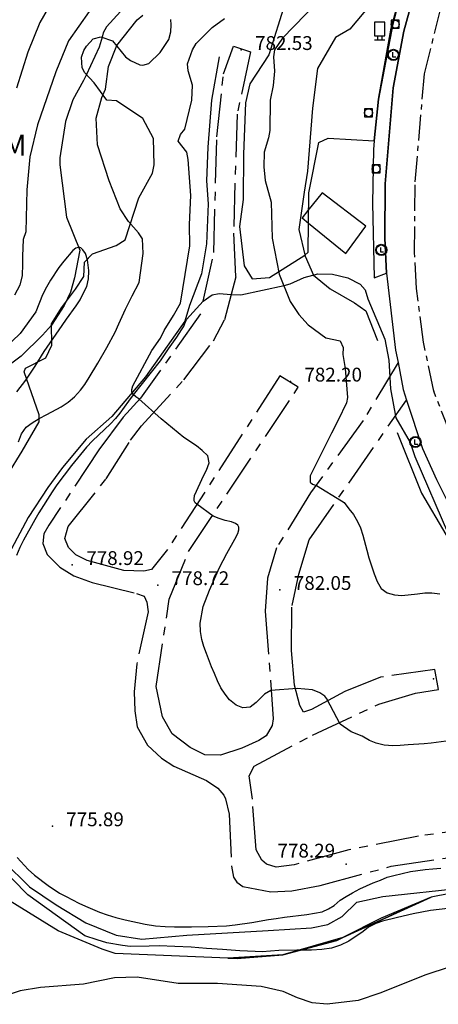
# Model space of a CAD drawing. Extents: x 357573 to 361022, y 6299222 to 6303607.
# Drawn here: x 358147 to 358208, y 6301742 to 6301884 of the extents above; entities that cross this region are included whole.
import ezdxf

# ---------------------------------------------------------------- set-up
doc = ezdxf.new("R2010")
doc.units = 0
doc.header["$MEASUREMENT"] = 0
doc.linetypes.add('CENTER', pattern=[2, 1.25, -0.25, 0.25, -0.25])
for name, color, linetype in [('CALLE_PAVIMENTAR', 5, 'CONTINUOUS'), ('CAMARA', 245, 'CONTINUOUS'), ('COTA', 7, 'CONTINUOUS'), ('CURVA_INDICE', 243, 'CONTINUOUS'), ('EDIFICACION', 130, 'CONTINUOUS'), ('ELEM_NO_CONSIDE', 7, 'CONTINUOUS'), ('ESCAR', 12, 'CONTINUOUS'), ('HUELLA', 30, 'CONTINUOUS'), ('LUMI', 1, 'CONTINUOUS'), ('MATORRALES', 82, 'CONTINUOUS'), ('PALETA', 12, 'CONTINUOUS'), ('QUEBRADA', 5, 'CONTINUOUS'), ('SOLERA', 240, 'CONTINUOUS'), ('TERRENO_CULTIVO', 72, 'CONTINUOUS'), ('TEXTO_COTA', 7, 'CONTINUOUS'), ('TXT_VEGETACION', 7, 'CONTINUOUS'), ('VEREDA_PAV', 22, 'CONTINUOUS')]:
    doc.layers.add(name, color=color, linetype=linetype)
doc.styles.add('ITALICT', font='ITALICT', dxfattribs={"height": 0.2})
doc.styles.add('TXT', font='TXT', dxfattribs={"height": 0.2})

# ---------------------------------------------------------------- blocks, each defined once
blk = doc.blocks.new('LUMI')
at = {"layer": 'LUMI', "color": 1, "linetype": 'Continuous'}
blk.add_lwpolyline([(0, 0.27), (0, -0.39), (0.47, -0.39)], dxfattribs=at)
for radius in [0.808366, 0.708366]:
    blk.add_circle((0.126489, -0.096503), radius, dxfattribs=at)
blk = doc.blocks.new('PALETA')
at = {"layer": 'PALETA', "color": 12, "linetype": 'Continuous'}
for p, q in [((0.69, 2.53), (-0.81, 2.53)), ((-0.81, 2.53), (-0.81, 0.59)), ((0.69, 0.59), (0.69, 2.53)), ((-0.81, 0.59), (0.69, 0.59)), ((-0.81, 0), (0.69, 0)), ((-0.37, 0.59), (-0.37, 0)), ((0.26, 0.59), (0.26, 0))]:
    blk.add_line(p, q, dxfattribs=at)
blk = doc.blocks.new('CAMARA')
at = {"layer": 'CAMARA', "color": 245, "linetype": 'Continuous'}
blk.add_lwpolyline([(-0.6, -0.59), (0.57, -0.59), (0.57, 0.57), (-0.6, 0.57)], close=True, dxfattribs=at)
blk.add_circle((-0.019812, -0.013544), 0.578584, dxfattribs=at)
blk = doc.blocks.new('*M1134')
at = {"layer": 'COTA', "color": 7, "linetype": 'Continuous'}
blk.add_point((0, 0), dxfattribs=at)
blk = doc.blocks.new('COTAS')
at = {"layer": 'COTA', "color": 7, "linetype": 'Continuous'}
blk.add_point((0, 0), dxfattribs=at)

msp = doc.modelspace()

# ---------------------------------------------------------------- linework, layer by layer
at = {"layer": 'CALLE_PAVIMENTAR', "color": 5, "linetype": 'CENTER', "ltscale": 3, "elevation": 500}
msp.add_lwpolyline([(358229.37, 6301794.53), (358222.16, 6301802.65), (358219.68, 6301805.61), (358217.44, 6301808.73), (358213.48, 6301815.57), (358211.92, 6301818.73), (358207.24, 6301830.69), (358205.76, 6301837.77), (358204.76, 6301845.57), (358204.44, 6301850.77), (358204.56, 6301860.97), (358205.88, 6301876.61), (358208.28, 6301886.13), (358210.8, 6301894.89), (358214.72, 6301905.37), (358226.59, 6301931.91)], dxfattribs=at)
at = {"layer": 'CURVA_INDICE', "color": 243, "linetype": 'Continuous'}
for points, elevation in [([(358152.05, 6301887.1), (358150.27, 6301884), (358148.56, 6301879.74), (358146.9, 6301874.53)], 780), ([(358157.42, 6301885.61), (358154.43, 6301881.34), (358152.6, 6301876.86), (358149.94, 6301869.21), (358148.84, 6301864.61), (358148.39, 6301859.8), (358148.28, 6301853.74), (358147.87, 6301852.64), (358147.8, 6301850.23), (358147.8, 6301849.08), (358147.75, 6301847.41), (358147.38, 6301846.03), (358146.64, 6301844.59)], 775), ([(358190.36, 6301886.89), (358185.36, 6301881.76), (358184.2, 6301880.04), (358184.08, 6301879.04), (358184.2, 6301877), (358184, 6301874.88), (358183.56, 6301872.76), (358183.52, 6301868.4), (358183.36, 6301867.36), (358182.72, 6301865.28), (358182.68, 6301863.16), (358182.84, 6301861.16), (358183.72, 6301858.04), (358183.88, 6301852.84), (358184.88, 6301847.6), (358186.48, 6301843.68), (358187.72, 6301841.8), (358189.08, 6301840.28), (358191.64, 6301838.44), (358193.72, 6301837.96), (358194.12, 6301837), (358194.08, 6301836), (358194.44, 6301833.96), (358194.76, 6301829.8), (358194.62, 6301829.03), (358193.43, 6301826.53), (358192.47, 6301824.64), (358192.01, 6301823.75), (358191.28, 6301822.33), (358189.38, 6301818.48), (358189.38, 6301817.56), (358189.68, 6301817.26), (358190.28, 6301817.06), (358193.89, 6301814.83), (358194.29, 6301814.63), (358194.97, 6301813.68), (358195.62, 6301812.89), (358196.19, 6301811.87), (358196.62, 6301810.93), (358196.98, 6301809.89), (358197.57, 6301807.7), (358197.86, 6301806.61), (358198.64, 6301804.27), (358199.05, 6301803.18), (358199.64, 6301802.17), (358200.48, 6301801.54), (358201.55, 6301801.24), (358202.61, 6301801.14), (358204.88, 6301801.4), (358205.93, 6301801.54), (358206.95, 6301801.55), (358208.1, 6301801.39)], 785), ([(358147.19, 6301823.38), (358147.63, 6301824.55), (358148.32, 6301825.49), (358149.17, 6301826.13), (358150.18, 6301826.73), (358151.28, 6301827.31), (358153.36, 6301828.43), (358154.4, 6301829.12), (358155.28, 6301829.88), (358156.17, 6301830.85), (358156.79, 6301831.69), (358157.43, 6301832.68), (358158.69, 6301834.75), (358159.96, 6301837.02), (358161.18, 6301839.25), (358161.71, 6301840.42), (358162.66, 6301842.54), (358163.61, 6301844.47), (358164.64, 6301846.44), (358165.24, 6301850.62), (358165.12, 6301852.74), (358164.56, 6301853.62), (358163.08, 6301855.26), (358161.92, 6301857.06), (358160.32, 6301861.14), (358158.64, 6301866.34), (358158.43, 6301870.18), (358159.26, 6301873.17), (358159.8, 6301874.38), (358160.2, 6301877.66), (358161.4, 6301880.7), (358164.36, 6301884.38), (358165.2, 6301885.06)], 775), ([(358209.01, 6301780.08), (358206.88, 6301779.83), (358205.85, 6301779.73), (358203.52, 6301779.58), (358202.38, 6301779.47), (358201.31, 6301779.42), (358200.05, 6301779.52), (358198.9, 6301779.8), (358197.92, 6301780.18), (358196.89, 6301780.83), (358195.29, 6301781.44), (358193.69, 6301782.55), (358191.78, 6301786.2), (358191.48, 6301786.6), (358190.78, 6301787.11), (358189.68, 6301787.51), (358187.47, 6301787.72), (358183.67, 6301787.41), (358182.76, 6301786.91), (358181.56, 6301785.69), (358180.7, 6301785), (358179.61, 6301784.91), (358178.65, 6301785.3), (358177.71, 6301786.07), (358177.06, 6301786.89), (358176.46, 6301787.81), (358175.95, 6301788.82), (358175.52, 6301789.88), (358175.09, 6301790.84), (358174.36, 6301792.79), (358173.98, 6301793.77), (358173.71, 6301794.78), (358173.49, 6301795.95), (358173.46, 6301797.14), (358173.92, 6301799.58), (358174.81, 6301801.95), (358175.74, 6301804.02), (358176.28, 6301805.19), (358177.32, 6301807.22), (358178.46, 6301809.31), (358178.91, 6301810.11), (358179.03, 6301810.65), (358179.03, 6301811.02), (358178.91, 6301811.31), (358178.59, 6301811.59), (358177.97, 6301811.8), (358177.1, 6301812), (358176.21, 6301812.3), (358175.35, 6301812.65), (358172.97, 6301814.37), (358172.73, 6301814.57), (358172.61, 6301814.86), (358172.61, 6301815.07), (358172.66, 6301815.61), (358173.99, 6301818.54), (358174.36, 6301819.26), (358174.77, 6301820.33), (358174.55, 6301821.36), (358173.76, 6301822.14), (358172.94, 6301822.8), (358171.12, 6301824.01), (358167.82, 6301826.69), (358164.61, 6301829.58), (358164.15, 6301829.89), (358163.78, 6301830.23), (358163.59, 6301830.58), (358163.57, 6301830.95), (358163.71, 6301831.48), (358166.46, 6301836.57), (358167.71, 6301838.38), (358168.27, 6301839.47), (358169.59, 6301841.64), (358170.63, 6301843.44), (358171.96, 6301851.73), (358171.92, 6301854.81), (358172.12, 6301859.01), (358171.72, 6301864.21), (358171.56, 6301865.25), (358170.28, 6301866.85), (358170.6, 6301867.81), (358171.24, 6301868.61), (358172.28, 6301872.77), (358172.36, 6301874.93), (358171.72, 6301877.01), (358171.64, 6301878.05), (358172.36, 6301880.05), (358172.88, 6301880.97), (358175.2, 6301883.29), (358176.96, 6301884.57)], 780), ([(358146.97, 6301830.62), (358148.24, 6301832.31), (358149.6, 6301834.34), (358150.91, 6301836.45), (358152.19, 6301838.32), (358153.51, 6301840.19), (358154.16, 6301841.13), (358155.55, 6301843.05), (358156.11, 6301843.93), (358156.57, 6301844.82), (358157.06, 6301845.86), (358157.32, 6301846.95), (358157.35, 6301848.04), (358157.37, 6301848.15), (358157.19, 6301849.72), (358156.89, 6301850.6), (358156.52, 6301851.13), (358156.22, 6301851.43), (358155.98, 6301851.52), (358155.85, 6301851.5), (358155.5, 6301851.36), (358155.08, 6301851.06), (358153.77, 6301849.49), (358153.02, 6301848.58), (358151.81, 6301846.76), (358151.23, 6301845.76), (358150.68, 6301844.62), (358149.73, 6301842.19), (358147.43, 6301839.05), (358144.01, 6301835.82)], 770), ([(358209.25, 6301755.91), (358206.75, 6301755.59), (358204.24, 6301755.12), (358201.99, 6301754.58), (358199.84, 6301754.06), (358198.87, 6301753.74), (358197.79, 6301753.22), (358197.02, 6301752.57), (358194.97, 6301751.17), (358193.75, 6301750.58), (358192.45, 6301750.18), (358191.04, 6301749.97), (358189.57, 6301749.9), (358187.43, 6301749.89), (358184.85, 6301749.81), (358182.43, 6301749.66), (358181.43, 6301749.68), (358179.2, 6301749.79), (358176.67, 6301749.96), (358174.39, 6301750.14), (358172.15, 6301750.33), (358169.78, 6301750.43), (358167.56, 6301750.51), (358166.11, 6301750.44), (358163.36, 6301750.43), (358162.22, 6301750.57), (358159.95, 6301750.93), (358158.57, 6301751.38), (358156.8, 6301751.96), (358148.54, 6301757.89), (358144.13, 6301762.35)], 775)]:
    msp.add_lwpolyline(points, dxfattribs=dict(at, elevation=elevation))
at = {"layer": 'EDIFICACION', "color": 4, "linetype": 'Continuous', "elevation": 500}
msp.add_lwpolyline([(358191.08, 6301859.39), (358189.05, 6301856.83), (358188.2, 6301855.75), (358189.11, 6301855.01), (358194.54, 6301850.61), (358197.42, 6301854.57)], close=True, dxfattribs=at)
at = {"layer": 'ELEM_NO_CONSIDE', "color": 7, "linetype": 'Continuous', "elevation": 500}
for points in [[(358177.93, 6301844.66), (358179.36, 6301844.62), (358185.6, 6301845.98), (358186.48, 6301846.22), (358188.52, 6301847.14), (358190.48, 6301847.66), (358192.6, 6301847.62), (358194.8, 6301847.1), (358196.6, 6301846.18), (358197.32, 6301845.38), (358197.68, 6301844.06), (358200.16, 6301838.22), (358200.72, 6301835.18), (358200.96, 6301831.02), (358201.76, 6301826.86), (358203.8, 6301823.3), (358204.48, 6301821.26), (358209.36, 6301809.98)], [(358177.93, 6301844.66), (358179.36, 6301844.62), (358185.6, 6301845.98), (358186.48, 6301846.22), (358188.52, 6301847.14), (358190.48, 6301847.66), (358192.6, 6301847.62), (358194.8, 6301847.1), (358196.6, 6301846.18), (358197.32, 6301845.38), (358197.68, 6301844.06), (358200.16, 6301838.22), (358200.72, 6301835.18), (358200.96, 6301831.02), (358201.76, 6301826.86), (358203.8, 6301823.3), (358204.48, 6301821.26), (358209.36, 6301809.98)], [(358177.93, 6301844.66), (358179.36, 6301844.62), (358185.6, 6301845.98), (358186.48, 6301846.22), (358188.52, 6301847.14), (358190.48, 6301847.66), (358192.6, 6301847.62), (358194.8, 6301847.1), (358196.6, 6301846.18), (358197.32, 6301845.38), (358197.68, 6301844.06), (358200.16, 6301838.22), (358200.72, 6301835.18), (358200.96, 6301831.02), (358201.76, 6301826.86), (358203.8, 6301823.3), (358204.48, 6301821.26), (358209.36, 6301809.98)], [(358173.89, 6301843.71), (358175.2, 6301844.62), (358176.2, 6301844.82), (358177.93, 6301844.66)], [(358173.89, 6301843.71), (358175.2, 6301844.62), (358176.2, 6301844.82), (358177.93, 6301844.66)], [(358173.89, 6301843.71), (358175.2, 6301844.62), (358176.2, 6301844.82), (358177.93, 6301844.66)], [(358171.14, 6301840.26), (358171.48, 6301841.06), (358173.89, 6301843.71)], [(358171.14, 6301840.26), (358171.48, 6301841.06), (358173.89, 6301843.71)], [(358171.14, 6301840.26), (358171.48, 6301841.06), (358173.89, 6301843.71)], [(358171.14, 6301840.26), (358170.02, 6301838.53), (358168.84, 6301836.81), (358167.7, 6301835.07), (358163.8, 6301830.16), (358163.11, 6301829.24), (358162.5, 6301828.37), (358161.85, 6301827.52), (358161.21, 6301826.74), (358160.51, 6301825.96), (358157.91, 6301823.54), (358157.04, 6301822.61), (358154.85, 6301819.97), (358152.76, 6301817.15), (358152.09, 6301816.16), (358150.16, 6301813.09), (358149.58, 6301812.09), (358147.94, 6301809.16), (358147.41, 6301808.08), (358146.92, 6301806.95)], [(358171.14, 6301840.26), (358170.02, 6301838.53), (358168.84, 6301836.81), (358167.7, 6301835.07), (358163.8, 6301830.16), (358163.11, 6301829.24), (358162.5, 6301828.37), (358161.85, 6301827.52), (358161.21, 6301826.74), (358160.51, 6301825.96), (358157.91, 6301823.54), (358157.04, 6301822.61), (358154.85, 6301819.97), (358152.76, 6301817.15), (358152.09, 6301816.16), (358150.16, 6301813.09), (358149.58, 6301812.09), (358147.94, 6301809.16), (358147.41, 6301808.08), (358146.92, 6301806.95)], [(358171.14, 6301840.26), (358170.02, 6301838.53), (358168.84, 6301836.81), (358167.7, 6301835.07), (358163.8, 6301830.16), (358163.11, 6301829.24), (358162.5, 6301828.37), (358161.85, 6301827.52), (358161.21, 6301826.74), (358160.51, 6301825.96), (358157.91, 6301823.54), (358157.04, 6301822.61), (358154.85, 6301819.97), (358152.76, 6301817.15), (358152.09, 6301816.16), (358150.16, 6301813.09), (358149.58, 6301812.09), (358147.94, 6301809.16), (358147.41, 6301808.08), (358146.92, 6301806.95)], [(358147.02, 6301763.29), (358148.61, 6301761.52), (358149.52, 6301760.74), (358151.47, 6301759.24), (358153.15, 6301758.14), (358154.07, 6301757.62), (358155.91, 6301756.68), (358156.9, 6301756.24), (358158.92, 6301755.38), (358160.03, 6301754.97), (358161.27, 6301754.6), (358162.62, 6301754.26), (358165.51, 6301753.63), (358167, 6301753.42), (358168.41, 6301753.3), (358169.74, 6301753.24), (358172.2, 6301753.26), (358174.64, 6301753.32), (358177.25, 6301753.41), (358178.54, 6301753.52), (358180.94, 6301753.87), (358183.34, 6301754.31), (358184.47, 6301754.46), (358185.65, 6301754.64), (358188.88, 6301755.03), (358191.12, 6301755.43), (358192, 6301755.84), (358192.84, 6301756.33), (358193.72, 6301757.09), (358194.57, 6301757.64), (358195.48, 6301758.15), (358196.56, 6301758.73), (358197.49, 6301759.18), (358198.49, 6301759.6), (358199.53, 6301759.99), (358200.5, 6301760.43), (358201.45, 6301760.68)], [(358147.02, 6301763.29), (358148.61, 6301761.52), (358149.52, 6301760.74), (358151.47, 6301759.24), (358153.15, 6301758.14), (358154.07, 6301757.62), (358155.91, 6301756.68), (358156.9, 6301756.24), (358158.92, 6301755.38), (358160.03, 6301754.97), (358161.27, 6301754.6), (358162.62, 6301754.26), (358165.51, 6301753.63), (358167, 6301753.42), (358168.41, 6301753.3), (358169.74, 6301753.24), (358172.2, 6301753.26), (358174.64, 6301753.32), (358177.25, 6301753.41), (358178.54, 6301753.52), (358180.94, 6301753.87), (358183.34, 6301754.31), (358184.47, 6301754.46), (358185.65, 6301754.64), (358188.88, 6301755.03), (358191.12, 6301755.43), (358192, 6301755.84), (358192.84, 6301756.33), (358193.72, 6301757.09), (358194.57, 6301757.64), (358195.48, 6301758.15), (358196.56, 6301758.73), (358197.49, 6301759.18), (358198.49, 6301759.6), (358199.53, 6301759.99), (358200.5, 6301760.43), (358201.45, 6301760.68)], [(358147.02, 6301763.29), (358148.61, 6301761.52), (358149.52, 6301760.74), (358151.47, 6301759.24), (358153.15, 6301758.14), (358154.07, 6301757.62), (358155.91, 6301756.68), (358156.9, 6301756.24), (358158.92, 6301755.38), (358160.03, 6301754.97), (358161.27, 6301754.6), (358162.62, 6301754.26), (358165.51, 6301753.63), (358167, 6301753.42), (358168.41, 6301753.3), (358169.74, 6301753.24), (358172.2, 6301753.26), (358174.64, 6301753.32), (358177.25, 6301753.41), (358178.54, 6301753.52), (358180.94, 6301753.87), (358183.34, 6301754.31), (358184.47, 6301754.46), (358185.65, 6301754.64), (358188.88, 6301755.03), (358191.12, 6301755.43), (358192, 6301755.84), (358192.84, 6301756.33), (358193.72, 6301757.09), (358194.57, 6301757.64), (358195.48, 6301758.15), (358196.56, 6301758.73), (358197.49, 6301759.18), (358198.49, 6301759.6), (358199.53, 6301759.99), (358200.5, 6301760.43), (358201.45, 6301760.68)], [(358201.45, 6301760.68), (358203.85, 6301761.24), (358205.97, 6301761.54), (358207.12, 6301761.62), (358208.26, 6301761.72)], [(358201.45, 6301760.68), (358203.85, 6301761.24), (358205.97, 6301761.54), (358207.12, 6301761.62), (358208.26, 6301761.72)], [(358201.45, 6301760.68), (358203.85, 6301761.24), (358205.97, 6301761.54), (358207.12, 6301761.62), (358208.26, 6301761.72)]]:
    msp.add_lwpolyline(points, dxfattribs=at)
at = {"layer": 'ESCAR', "color": 12, "linetype": 'Continuous'}
for points, elevation in [([(358198.36, 6301886.93), (358195.08, 6301883.06), (358193.04, 6301881.82), (358190.44, 6301877.38), (358189.72, 6301871.62), (358188.96, 6301862.54), (358188.51, 6301859.48), (358187.72, 6301854.1), (358188.64, 6301850.22), (358189.84, 6301847.5), (358192.24, 6301845.5), (358195.76, 6301843.5), (358197.4, 6301842.34), (358199.08, 6301838.02)], 793.52), ([(358176.2, 6301879.06), (358175.12, 6301872.78), (358174.56, 6301865.98), (358174.4, 6301861.1), (358174.6, 6301857.78), (358174.48, 6301854.3), (358174.36, 6301852.02), (358173.68, 6301847.66), (358171.92, 6301843.1), (358171.27, 6301840.82), (358165.58, 6301832.8), (358160.68, 6301827.03), (358156.99, 6301823.76), (358153.57, 6301819.68), (358151.43, 6301816.77), (358148.6, 6301812.44), (358146.18, 6301807.92)], 782.3), ([(358201.94, 6301824.74), (358205.46, 6301815.96), (358208.99, 6301809.99), (358212.48, 6301804.19), (358214, 6301800.91), (358215.26, 6301797.32), (358216.84, 6301793.82), (358218.57, 6301791.3), (358221.8, 6301787.54), (358225.31, 6301786.02), (358228.2, 6301785.74), (358231.06, 6301786.22), (358233.49, 6301787.22)], 788.26), ([(358145.06, 6301762.7), (358148.8, 6301759.02), (358152.66, 6301756.42), (358156.93, 6301753.82), (358161.32, 6301752.07), (358165.05, 6301751.49), (358171.52, 6301752.05), (358183.28, 6301752.74), (358189.56, 6301753.13), (358191.9, 6301753.58), (358193.99, 6301754.73), (358196.12, 6301756.83), (358199.88, 6301757.66), (358211.5, 6301758.9)], 782.3)]:
    msp.add_lwpolyline(points, dxfattribs=dict(at, elevation=elevation))
at = {"layer": 'HUELLA', "color": 30, "linetype": 'CENTER', "ltscale": 5}
msp.add_line((358177.93, 6301844.66, 500), (358176.97, 6301841, 500), dxfattribs=at)
at = {"layer": 'HUELLA', "color": 30, "linetype": 'CENTER', "ltscale": 5, "elevation": 500}
for points in [[(358173.89, 6301843.71), (358175.44, 6301850.78), (358175.88, 6301867.46), (358176.84, 6301876.58), (358178.28, 6301880.58), (358180.76, 6301879.78), (358178.8, 6301870.78), (358178.28, 6301853.54), (358178.6, 6301847.22), (358177.93, 6301844.66)], [(358173.51, 6301841.89), (358164.83, 6301829.67), (358162.34, 6301826.95), (358158.81, 6301822.2), (358151.6, 6301811.31), (358150.88, 6301810.06), (358150.72, 6301808.67), (358151.33, 6301807.08), (358153.16, 6301805.28), (358155.19, 6301804.01), (358157.86, 6301803.03), (358164.25, 6301801.46), (358165.36, 6301801.05), (358165.76, 6301800.22), (358165.96, 6301798.81), (358164.29, 6301791.28), (358163.9, 6301787.25), (358164, 6301784.47), (358164.38, 6301782.17), (358165.86, 6301779.52), (358167.88, 6301777.66), (358169.65, 6301776.5), (358174.37, 6301774.42), (358176.02, 6301773.28), (358176.87, 6301772.28), (358177.13, 6301771.76), (358177.66, 6301769.56), (358177.98, 6301762.04), (358178.29, 6301760.42), (358178.77, 6301759.73), (358179.65, 6301759.09), (358183.67, 6301758.29), (358186.72, 6301758.46), (358190.8, 6301759.21), (358201.06, 6301762.01), (358223.59, 6301765.36)], [(358202.07, 6301834.83), (358197.02, 6301826.47), (358189.41, 6301815.99), (358184.5, 6301808.06), (358183.22, 6301803.67), (358182.86, 6301798.89), (358184.04, 6301783.34), (358183.89, 6301782.36), (358183, 6301780.89), (358181.95, 6301780.2), (358179.5, 6301779.08), (358176.38, 6301778.06), (358174.14, 6301778.11), (358172.04, 6301779.18), (358169.4, 6301781.17), (358168.04, 6301783.62), (358167.1, 6301787.99), (358168.99, 6301800.62), (358171.77, 6301807.52), (358187.65, 6301831.27), (358184.99, 6301832.9), (358168.76, 6301807.82), (358166.43, 6301804.91), (358165.32, 6301804.68), (358162.43, 6301804.78), (358157.12, 6301806.23), (358155.5, 6301807.02), (358154.45, 6301808.09), (358153.92, 6301809.41), (358154.4, 6301811.12), (358159.87, 6301818.03), (358163.41, 6301823.61), (358164.97, 6301825.67), (358171.09, 6301832.34), (358175.37, 6301838), (358176.97, 6301841)], [(358224.54, 6301769.01), (358205.05, 6301766.36), (358194.98, 6301764.37), (358187.06, 6301762.24), (358184.46, 6301761.9), (358183.07, 6301762.29), (358182.38, 6301762.87), (358181.56, 6301764.4), (358181.01, 6301771.69), (358180.57, 6301775.09), (358181.25, 6301776.5), (358189.71, 6301780.99), (358199.29, 6301785.43), (358204.6, 6301787.03), (358207.92, 6301787.57), (358207.37, 6301790.47), (358199.53, 6301789.36), (358194.4, 6301787.29), (358189.54, 6301784.69), (358188.42, 6301784.28), (358187.87, 6301785.24), (358187.08, 6301788.19), (358186.66, 6301793.23), (358186.74, 6301799.7), (358187.75, 6301804.24), (358189.23, 6301809.21), (358203.29, 6301829.42)]]:
    msp.add_lwpolyline(points, dxfattribs=at)
at = {"layer": 'MATORRALES', "color": 82, "linetype": 'Continuous', "ltscale": 3, "elevation": 500, "flags": 128}
for points in [[(358206.86, 6301757.56), (358199.64, 6301754.49), (358194.07, 6301751.7)], [(358194.07, 6301751.7), (358185.41, 6301749.19), (358193.22, 6301751.28)], [(358185.41, 6301749.19), (358177.46, 6301748.71), (358178.79, 6301748.66)]]:
    msp.add_lwpolyline(points, close=True, dxfattribs=at)
at = {"layer": 'MATORRALES', "color": 82, "linetype": 'Continuous', "ltscale": 3}
for points in [[(358185.76, 6301886.86, 500), (358183.4, 6301879.34, 500), (358180.64, 6301875.14, 500), (358180.02, 6301872.39, 500), (358179.75, 6301864.96, 500), (358179.69, 6301858.43, 500), (358179.16, 6301854.5, 500), (358179.84, 6301848.82, 500), (358180.96, 6301846.94, 500), (358183.48, 6301847.14, 500), (358188.58, 6301850.36, 500), (358189.08, 6301850.82, 500), (358189.16, 6301859.39, 500), (358190.6, 6301866.66, 500), (358191.96, 6301867.3, 500), (358198.64, 6301866.91, 500), (358199.24, 6301872.95, 500), (358201.08, 6301883.18, 500), (358202.84, 6301889.71, 500)], [(358145.64, 6301818.66, 500), (358147.74, 6301822.04, 500), (358150.2, 6301826.26, 500), (358150.2, 6301827.3, 500), (358148.04, 6301833.5, 500), (358148.2, 6301834.02, 500), (358151.16, 6301835.54, 500), (358152.04, 6301837.38, 500), (358151.96, 6301840.42, 500), (358153.42, 6301842.76, 500), (358155.46, 6301845.44, 500), (358156.66, 6301847.28, 500), (358156.76, 6301849.38, 500), (358157.88, 6301850.58, 500), (358161.34, 6301851.76, 500), (358162.6, 6301852.58, 500), (358164.6, 6301858.66, 500), (358166.56, 6301862.22, 500), (358166.8, 6301863.42, 500), (358166.74, 6301867.22, 500), (358165.2, 6301870.14, 500), (358161.36, 6301872.7, 500), (358159.97, 6301872.76, 0), (358158.12, 6301875.29, 500), (358156.77, 6301876.72, 500), (358156.42, 6301877.48, 500), (358156.32, 6301879.02, 500), (358156.64, 6301879.98, 500), (358157.04, 6301880.57, 500), (358158, 6301881.66, 500), (358159.12, 6301881.95, 500), (358160.8, 6301881.34, 500), (358162.68, 6301879.06, 500), (358163.4, 6301878.5, 500), (358164.74, 6301877.88, 500), (358165.2, 6301877.82, 500), (358166.04, 6301878.1, 500), (358167.68, 6301879.66, 500), (358168.92, 6301881.54, 500), (358169.24, 6301882.66, 500), (358169.28, 6301883.66, 500), (358169.2, 6301884.46, 500)], [(358212.26, 6301758.59, 500), (358206.86, 6301757.56, 500), (358194.07, 6301751.7, 500), (358193.22, 6301751.28, 500), (358185.41, 6301749.19, 500), (358178.79, 6301748.66, 500), (358177.46, 6301748.71, 500), (358161.16, 6301749.38, 500), (358159.32, 6301750.02, 500), (358152.92, 6301752.66, 500), (358142.68, 6301758.98, 500)]]:
    msp.add_polyline3d(points, dxfattribs=at)
at = {"layer": 'QUEBRADA', "color": 5, "linetype": 'Continuous', "elevation": 500}
for points in [[(358166.01, 6301890.07), (358159.94, 6301883.41), (358159.46, 6301882.53), (358159.29, 6301881.91)], [(358159.29, 6301881.91), (358158.88, 6301880.43), (358156.98, 6301876.42)], [(358156.98, 6301876.42), (358156.6, 6301875.63), (358155.04, 6301872.83), (358154, 6301869.71), (358153.18, 6301864.45), (358153.16, 6301863.43), (358154.14, 6301855.85), (358156.05, 6301851.11)], [(358156.05, 6301851.11), (358155.31, 6301847.1), (358154.7, 6301845.01), (358153.81, 6301843.07), (358151.99, 6301840.24), (358150.69, 6301838.78), (358147.57, 6301835.78), (358140.44, 6301830.47), (358138.62, 6301828.52), (358136.01, 6301825.13), (358135.32, 6301824), (358131.26, 6301815.54), (358123.72, 6301801.74), (358122.39, 6301798.4), (358120.02, 6301790.85), (358119.37, 6301789.98), (358115.32, 6301786.32), (358114.21, 6301784.32), (358113.91, 6301783.25), (358113.85, 6301782.17), (358114.38, 6301776.46), (358114.26, 6301774.32), (358113.87, 6301771.93)], [(358209.48, 6301747.42), (358206.09, 6301746.33), (358199.42, 6301743.67), (358196.31, 6301742.6), (358191.83, 6301742.05), (358189.66, 6301742.28), (358187.54, 6301743), (358185.48, 6301743.92), (358182.29, 6301744.64), (358175.97, 6301745.06), (358170.29, 6301745.06), (358164.36, 6301745.99), (358161.06, 6301745.86), (358156.61, 6301744.97), (358150.37, 6301744.46), (358147.45, 6301743.98), (358145.13, 6301743.24)]]:
    msp.add_lwpolyline(points, dxfattribs=at)
at = {"layer": 'SOLERA', "color": 240, "linetype": 'Continuous', "ltscale": 5, "elevation": 500}
for points in [[(358223.41, 6301933.46), (358211.82, 6301907.79), (358208.34, 6301899.31), (358204.82, 6301889.79), (358202.92, 6301882.77), (358201.38, 6301874.59), (358200.2, 6301860.69), (358200.16, 6301852.81), (358200.41, 6301847.78)], [(358200.41, 6301847.78), (358201.72, 6301836.65), (358202.07, 6301834.83), (358202.8, 6301830.97), (358203.29, 6301829.42), (358205.62, 6301822.43), (358207.62, 6301817.95), (358209.58, 6301814.07), (358211.68, 6301810.17), (358214.28, 6301806.17), (358218.48, 6301800.33), (358217.66, 6301797.23), (358223.32, 6301791.16)]]:
    msp.add_lwpolyline(points, dxfattribs=at)
at = {"layer": 'TERRENO_CULTIVO', "color": 72, "linetype": 'Continuous', "ltscale": 3, "elevation": 500, "flags": 128}
for points in [[(358206.86, 6301757.56), (358199.64, 6301754.49), (358194.07, 6301751.7)], [(358194.07, 6301751.7), (358185.41, 6301749.19), (358193.22, 6301751.28)], [(358185.41, 6301749.19), (358177.46, 6301748.71), (358178.79, 6301748.66)]]:
    msp.add_lwpolyline(points, close=True, dxfattribs=at)
at = {"layer": 'TERRENO_CULTIVO', "color": 72, "linetype": 'Continuous', "ltscale": 3}
for points in [[(358185.76, 6301886.86, 500), (358183.4, 6301879.34, 500), (358180.64, 6301875.14, 500), (358180.02, 6301872.39, 500), (358179.75, 6301864.96, 500), (358179.69, 6301858.43, 500), (358179.16, 6301854.5, 500), (358179.84, 6301848.82, 500), (358180.96, 6301846.94, 500), (358183.48, 6301847.14, 500), (358188.58, 6301850.36, 500), (358189.08, 6301850.82, 500), (358189.16, 6301859.39, 500), (358190.6, 6301866.66, 500), (358191.96, 6301867.3, 500), (358198.64, 6301866.91, 500), (358199.24, 6301872.95, 500), (358201.08, 6301883.18, 500), (358202.84, 6301889.71, 500)], [(358145.64, 6301818.66, 500), (358147.74, 6301822.04, 500), (358150.2, 6301826.26, 500), (358150.2, 6301827.3, 500), (358148.04, 6301833.5, 500), (358148.2, 6301834.02, 500), (358151.16, 6301835.54, 500), (358152.04, 6301837.38, 500), (358151.96, 6301840.42, 500), (358153.42, 6301842.76, 500), (358155.46, 6301845.44, 500), (358156.66, 6301847.28, 500), (358156.76, 6301849.38, 500), (358157.88, 6301850.58, 500), (358161.34, 6301851.76, 500), (358162.6, 6301852.58, 500), (358164.6, 6301858.66, 500), (358166.56, 6301862.22, 500), (358166.8, 6301863.42, 500), (358166.74, 6301867.22, 500), (358165.2, 6301870.14, 500), (358161.36, 6301872.7, 500), (358159.97, 6301872.76, 0), (358158.12, 6301875.29, 500), (358156.77, 6301876.72, 500), (358156.42, 6301877.48, 500), (358156.32, 6301879.02, 500), (358156.64, 6301879.98, 500), (358157.04, 6301880.57, 500), (358158, 6301881.66, 500), (358159.12, 6301881.95, 500), (358160.8, 6301881.34, 500), (358162.68, 6301879.06, 500), (358163.4, 6301878.5, 500), (358164.74, 6301877.88, 500), (358165.2, 6301877.82, 500), (358166.04, 6301878.1, 500), (358167.68, 6301879.66, 500), (358168.92, 6301881.54, 500), (358169.24, 6301882.66, 500), (358169.28, 6301883.66, 500), (358169.2, 6301884.46, 500)], [(358212.26, 6301758.59, 500), (358206.86, 6301757.56, 500), (358194.07, 6301751.7, 500), (358193.22, 6301751.28, 500), (358185.41, 6301749.19, 500), (358178.79, 6301748.66, 500), (358177.46, 6301748.71, 500), (358161.16, 6301749.38, 500), (358159.32, 6301750.02, 500), (358152.92, 6301752.66, 500), (358142.68, 6301758.98, 500)]]:
    msp.add_polyline3d(points, dxfattribs=at)
at = {"layer": 'VEREDA_PAV', "color": 22, "linetype": 'Continuous', "ltscale": 5, "elevation": 500}
msp.add_lwpolyline([(358202.84, 6301889.71), (358201.32, 6301883.75), (358199.24, 6301872.95), (358198.64, 6301866.91), (358198.52, 6301865.67), (358198.36, 6301857.91), (358198.62, 6301847.09), (358200.41, 6301847.78), (358200.16, 6301852.81), (358200.2, 6301860.69), (358201.38, 6301874.59), (358202.92, 6301882.77), (358204.82, 6301889.79)], dxfattribs=at)

# ---------------------------------------------------------------- block references
at = {"layer": 'CAMARA', "color": 245, "linetype": 'Continuous'}
for p in [(358201.68, 6301883.77, 500), (358197.83, 6301870.97, 500), (358198.92, 6301862.85, 500)]:
    msp.add_blockref('CAMARA', p, dxfattribs=at)
at = {"layer": 'COTA', "color": 7, "linetype": 'Continuous', "extrusion": (0.005742, 0.005323, 0.999969), "yscale": 0.9999980000000002, "zscale": 0.9999980000000002, "rotation": 72.59890200000001}
for p in [(358169, 6301775.66, 36380.97), (358196.81, 6301726.28, 36386.74), (358144.62, 6301701.22, 36376.82)]:
    msp.add_blockref('COTAS', p, dxfattribs=at)
at = {"layer": 'COTA', "color": 7, "linetype": 'Continuous', "extrusion": (-0.005537, -0.011842, 0.999915), "yscale": 0.9999980000000002, "zscale": 1.000002, "rotation": 72.619843}
for name, p in [('*M1134', (358185.37, 6301376.02, -75825.87)), ('*M1134', (358166.15, 6301346.54, -75828.9)), ('COTAS', (358183.84, 6301345.89, -75825.66)), ('*M1134', (358206.05, 6301333.03, -75824.84)), ('COTAS', (358150.91, 6301311.65, -75831.23)), ('COTAS', (358193.39, 6301306.18, -75829))]:
    msp.add_blockref(name, p, dxfattribs=at)
at = {"layer": 'LUMI', "color": 1, "linetype": 'Continuous'}
for p in [(358201.28, 6301879.43, 500), (358199.52, 6301851.23, 500), (358204.46, 6301823.45, 500)]:
    msp.add_blockref('LUMI', p, dxfattribs=at)
at = {"layer": 'PALETA', "color": 12, "linetype": 'Continuous'}
msp.add_blockref('PALETA', (358199.48, 6301881.51, 500), dxfattribs=at)

# ---------------------------------------------------------------- texts
at = {"layer": 'TEXTO_COTA', "color": 7, "linetype": 'Continuous', "style": 'ITALICT'}
for s, p in [('782.53', (358181.4, 6301880.04, 782.53)), ('782.20', (358188.53, 6301832.1, 782.2)), ('778.92', (358157, 6301805.57, 778.92)), ('778.72', (358169.33, 6301802.66, 778.72)), ('782.05', (358187, 6301801.97, 782.05)), ('775.89', (358154.1, 6301767.8, 775.89)), ('778.29', (358184.64, 6301763.27, 778.29))]:
    msp.add_text(s, height=2, dxfattribs=at).set_placement(p)
at = {"layer": 'TXT_VEGETACION', "color": 82, "linetype": 'Continuous', "style": 'TXT'}
msp.add_text('M', height=3, dxfattribs=at).set_placement((358145.03, 6301864.78, 500))

doc.saveas('drawing.dxf')
